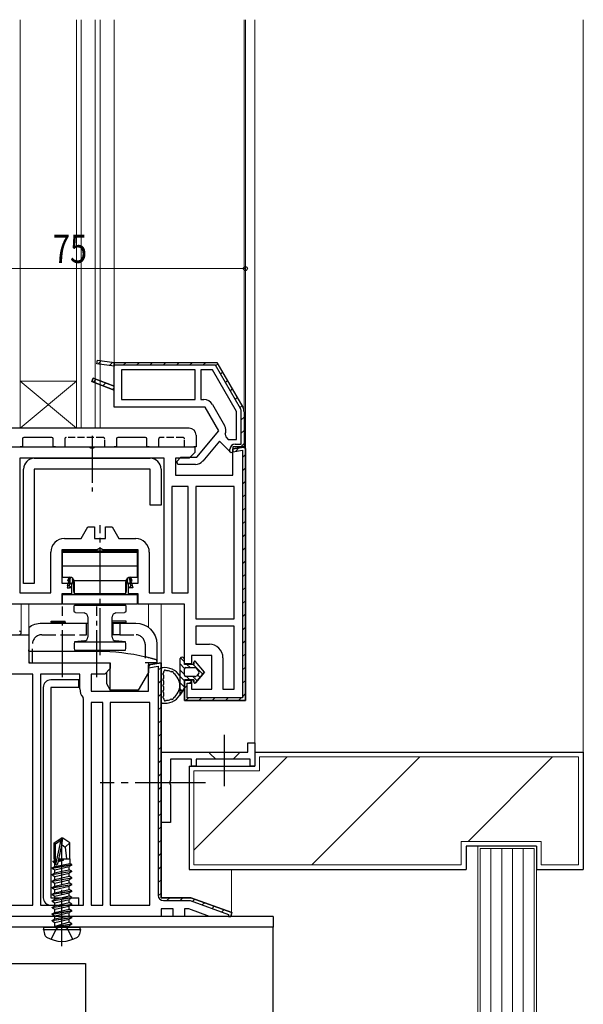
# Model space of a CAD drawing. Extents: x -4 to 1583, y 0 to 1128.
# Drawn here: x 251 to 372, y 334 to 544 of the extents above; entities that cross this region are included whole.
import ezdxf

# ---------------------------------------------------------------- set-up
doc = ezdxf.new("R2010")
doc.units = 0
doc.linetypes.add('YCENTER_1', pattern=[13, 10, -1, 1, -1])
doc.linetypes.add('YHIDDEN_1', pattern=[4, 3, -1])
for name, color, linetype, lineweight in [('YKK_11', 7, 'CONTINUOUS', 30), ('YKK_12', 2, 'CONTINUOUS', 13), ('YKK_13', 4, 'CONTINUOUS', 30), ('YKK_D', 6, 'CONTINUOUS', 13), ('YSS_K', 3, 'CONTINUOUS', 13), ('YSS_KE', 3, 'CONTINUOUS', 30)]:
    doc.layers.add(name, color=color, linetype=linetype, lineweight=lineweight)
doc.styles.add('text-b', font='extslim2.shx', dxfattribs={"width": 0.8, "bigfont": 'extfont2.shx'})

msp = doc.modelspace()

# ---------------------------------------------------------------- linework, layer by layer
at = {"layer": 'YKK_11', "linetype": 'ByBlock', "lineweight": -2, "ltscale": 0.5}
for p, q in [((267.94, 470.5), (268.06, 471.29)), ((271.6, 469.99), (267.94, 470.5)), ((268.06, 471.29), (271.6, 470.8)), ((271.6, 470.8), (293.53, 470.8)), ((271.6, 465.76), (271.6, 469.99)), ((293.53, 470.8), (299.03, 461.26)), ((288.9, 469.2), (273.2, 469.2)), ((273.2, 469.2), (273.2, 462.9)), ((288.9, 462.9), (288.9, 469.2)), ((292.6, 469.2), (290.1, 469.2)), ((290.1, 469.2), (290.1, 462.9)), ((297.7, 460.37), (292.6, 469.2)), ((266.86, 466.72), (267.14, 467.47)), ((271.6, 464.9), (266.86, 466.72)), ((267.14, 467.47), (271.6, 465.76)), ((271.6, 461.3), (271.6, 464.9)), ((273.2, 462.9), (288.9, 462.9)), ((290.1, 462.9), (290.76, 462.9)), ((292.57, 461.85), (295.16, 457.36)), ((291.04, 461.3), (271.6, 461.3)), ((293.95, 456.26), (291.04, 461.3)), ((297.7, 454.4), (297.7, 460.37)), ((299.3, 460.26), (299.3, 452.8)), ((289.2, 450.6), (293.95, 456.26)), ((295.28, 455.5), (295.39, 454.95)), ((294.04, 454.03), (290.5, 449.81)), ((296.53, 451.54), (294.04, 454.03)), ((295.39, 454.95), (295.94, 454.4)), ((295.94, 454.4), (297.7, 454.4)), ((249.1, 452.8), (266.28, 452.8)), ((266.28, 452.8), (266.67, 452.61)), ((266.67, 452.61), (267.13, 452.61)), ((267.13, 452.61), (267.52, 452.8)), ((267.52, 452.8), (288.8, 452.8)), ((288.8, 451.6), (287.6, 450.4)), ((288.8, 452.8), (288.8, 451.6)), ((296.9, 451.7), (296.53, 451.54)), ((299.3, 452.8), (296.9, 452.8)), ((296.9, 452.8), (296.9, 451.7)), ((296.9, 452.38), (299.25, 452.79)), ((296.9, 446.8), (296.9, 452.38)), ((299.25, 452.79), (299.6, 452.5)), ((299.6, 452.5), (299.6, 398.8)), ((282.3, 450.4), (251.5, 450.4)), ((251.5, 450.4), (251.5, 421.7)), ((282.3, 421.7), (282.3, 450.4)), ((287.6, 450.4), (284.7, 450.4)), ((284.7, 450.4), (284.7, 446.8)), ((284.94, 449.74), (285.79, 450.6)), ((285.21, 449.1), (284.94, 449.74)), ((288.97, 449.1), (285.21, 449.1)), ((285.79, 450.6), (289.2, 450.6)), ((284.7, 446.8), (296.9, 446.8)), ((287.4, 444.4), (283.9, 444.4)), ((283.9, 444.4), (283.9, 421.7)), ((287.4, 421.7), (287.4, 444.4)), ((289, 444.4), (289, 416.2)), ((297.2, 444.4), (289, 444.4)), ((297.2, 416.2), (297.2, 444.4)), ((264.56, 433.3), (266, 435.8)), ((266, 435.8), (267.4, 435.8)), ((267.4, 435.8), (267.4, 433.3)), ((269.8, 433.3), (269.8, 435.8)), ((269.8, 435.8), (271.2, 435.8)), ((271.2, 435.8), (272.64, 433.3)), ((261, 433.3), (264.56, 433.3)), ((267.4, 433.3), (269.8, 433.3)), ((272.64, 433.3), (276.2, 433.3)), ((258.1, 421.7), (258.1, 430.4)), ((267.98, 430.9), (260.5, 430.9)), ((260.5, 430.9), (260.5, 423.8)), ((268.37, 431.09), (267.98, 430.9)), ((268.83, 431.09), (268.37, 431.09)), ((269.22, 430.9), (268.83, 431.09)), ((276.7, 430.9), (269.22, 430.9)), ((276.7, 423.8), (276.7, 430.9)), ((279.1, 430.4), (279.1, 421.7)), ((260.5, 423.8), (262.5, 423.8)), ((262.5, 423.8), (262.5, 421.5)), ((274.7, 421.5), (274.7, 423.8)), ((274.7, 423.8), (276.7, 423.8)), ((251.5, 421.7), (258.1, 421.7)), ((279.1, 421.7), (282.3, 421.7)), ((283.9, 421.7), (287.4, 421.7)), ((262.5, 421.5), (260.5, 421.5)), ((260.5, 421.5), (260.5, 419.3)), ((276.7, 421.5), (274.7, 421.5)), ((276.7, 419.3), (276.7, 421.5)), ((260.5, 419.3), (249.1, 419.3)), ((286.6, 419.3), (276.7, 419.3)), ((286.6, 406.6), (286.6, 419.3)), ((289, 416.2), (297.2, 416.2)), ((297.2, 414.6), (289, 414.6)), ((289, 414.6), (289, 410.8)), ((297.2, 401.2), (297.2, 414.6)), ((249.6, 412.8), (253.4, 412.8)), ((253.4, 412.8), (253.4, 406.8)), ((289, 410.8), (291.9, 410.8)), ((278.9, 406.38), (281.6, 406.86)), ((281.6, 406.86), (281.6, 356.8)), ((292.4, 408.4), (288.1, 408.4)), ((288.1, 408.4), (288.1, 406.6)), ((292.4, 401.2), (292.4, 408.4)), ((294.8, 407.9), (294.8, 401.2)), ((253.4, 406.8), (270.8, 406.8)), ((270.8, 405.6), (269.6, 404.4)), ((270.8, 406.8), (270.8, 405.6)), ((278.9, 400.8), (278.9, 406.38)), ((288.1, 406.6), (286.6, 406.6)), ((254.3, 404.4), (223, 404.4)), ((254.3, 355.2), (254.3, 404.4)), ((255.9, 404.4), (255.9, 355.2)), ((264.3, 404.4), (255.9, 404.4)), ((264.3, 401.3), (264.3, 404.4)), ((269.6, 404.4), (266.7, 404.4)), ((266.7, 404.4), (266.7, 400.8)), ((286.6, 398.8), (286.6, 403.1)), ((286.6, 403.1), (288.1, 403.1)), ((288.1, 403.1), (288.1, 401.2)), ((266.7, 400.8), (278.9, 400.8)), ((288.1, 401.2), (292.4, 401.2)), ((294.8, 401.2), (297.2, 401.2)), ((265.1, 399.11), (264.98, 399.43)), ((265.1, 355.2), (265.1, 399.11)), ((299.6, 398.8), (286.6, 398.8)), ((266.7, 398.4), (266.7, 355.2)), ((269.2, 398.4), (266.7, 398.4)), ((269.2, 355.2), (269.2, 398.4)), ((270.8, 398.4), (270.8, 355.2)), ((279.2, 398.4), (270.8, 398.4)), ((279.2, 355.2), (279.2, 398.4)), ((300.1, 387.8), (300.1, 389.8)), ((300.1, 389.8), (301.6, 389.8)), ((301.6, 389.8), (301.6, 384.8)), ((281.6, 387.8), (300.1, 387.8)), ((281.6, 372.8), (281.6, 387.8)), ((288.1, 386.3), (283.6, 386.3)), ((283.6, 386.3), (283.6, 381.76)), ((288.1, 384.8), (288.1, 386.3)), ((300.6, 386.3), (289.1, 386.3)), ((289.1, 386.3), (289.1, 384.8)), ((300.6, 384.8), (300.6, 386.3)), ((289.1, 384.8), (288.1, 384.8)), ((301.6, 384.8), (300.6, 384.8)), ((283.6, 381.76), (283.48, 381.57)), ((283.48, 381.57), (283.48, 381.02)), ((283.48, 381.02), (283.6, 380.84)), ((283.6, 380.84), (283.6, 372.8)), ((283.6, 372.8), (281.6, 372.8)), ((281.6, 356.8), (287.95, 356.8)), ((287.95, 356.8), (296.66, 353.63)), ((223, 355.2), (254.3, 355.2)), ((255.9, 355.2), (265.1, 355.2)), ((266.7, 355.2), (269.2, 355.2)), ((270.8, 355.2), (279.2, 355.2)), ((284.2, 354.4), (281.6, 354.4)), ((281.6, 354.4), (281.6, 352.8)), ((284.2, 352.8), (284.2, 354.4)), ((287.52, 354.4), (286.6, 354.4)), ((286.6, 354.4), (286.6, 352.8)), ((291.92, 352.8), (287.52, 354.4)), ((281.6, 352.8), (230.6, 352.8)), ((286.6, 352.8), (284.2, 352.8)), ((296.51, 352.8), (291.92, 352.8)), ((296.66, 353.63), (296.51, 352.8))]:
    msp.add_line(p, q, dxfattribs=at)
at = {"layer": 'YKK_11', "linetype": 'ByBlock', "lineweight": 30, "ltscale": 0.5}
for p, q in [((267.94, 470.5), (268.06, 471.29)), ((271.6, 469.99), (267.94, 470.5)), ((268.06, 471.29), (271.6, 470.8)), ((271.6, 470.8), (293.53, 470.8)), ((271.6, 470.2), (271.6, 470.8)), ((271.6, 470.8), (271.6, 469.99)), ((293.18, 470.2), (271.6, 470.2)), ((298.51, 460.96), (293.18, 470.2)), ((293.53, 470.8), (299.03, 461.26)), ((267.14, 467.47), (266.86, 466.72)), ((266.86, 466.72), (271.6, 464.9)), ((271.6, 465.76), (267.14, 467.47)), ((271.6, 464.9), (271.6, 465.76)), ((298.7, 453.4), (298.7, 460.26)), ((299.3, 460.26), (299.3, 452.8)), ((297.4, 453.4), (298.7, 453.4)), ((296.3, 451.77), (296.3, 452.3)), ((296.53, 451.54), (296.3, 451.77)), ((296.9, 451.7), (296.53, 451.54)), ((299.3, 452.8), (296.9, 452.8)), ((296.9, 452.8), (296.9, 451.7)), ((299.25, 452.79), (296.9, 452.38)), ((296.9, 452.38), (296.9, 451.77)), ((296.9, 451.77), (299, 452.14)), ((299, 452.14), (299, 399.4)), ((299.6, 452.5), (299.25, 452.79)), ((299.6, 398.8), (299.6, 452.5)), ((281.6, 406.86), (278.9, 406.38)), ((281.6, 356.8), (281.6, 406.86)), ((278.9, 406.38), (278.9, 405.77)), ((278.9, 405.77), (281, 406.14)), ((281, 406.14), (281, 357.3)), ((288.1, 403.1), (286.6, 403.1)), ((286.6, 403.1), (286.6, 398.8)), ((288.1, 402.5), (288.1, 403.1)), ((287.2, 399.4), (287.2, 402.5)), ((287.2, 402.5), (288.1, 402.5)), ((286.6, 398.8), (299.6, 398.8)), ((299, 399.4), (287.2, 399.4)), ((287.95, 356.8), (281.6, 356.8)), ((296.66, 353.63), (287.95, 356.8)), ((282.1, 356.2), (287.84, 356.2)), ((287.84, 356.2), (296, 353.23)), ((296, 353.23), (296, 352.8)), ((296, 352.8), (296.51, 352.8)), ((296.51, 352.8), (296.66, 353.63))]:
    msp.add_line(p, q, dxfattribs=at)
at = {"layer": 'YKK_11', "linetype": 'Continuous', "lineweight": 13}
for p, q in [((268.17, 470.47), (268.88, 471.18)), ((270.65, 470.12), (271.36, 470.83)), ((273.56, 470.2), (274.16, 470.8)), ((276.39, 470.2), (276.99, 470.8)), ((279.21, 470.2), (279.81, 470.8)), ((282.04, 470.2), (282.64, 470.8)), ((284.87, 470.2), (285.47, 470.8)), ((287.7, 470.2), (288.3, 470.8)), ((290.53, 470.2), (291.13, 470.8)), ((293.24, 470.09), (293.68, 470.53)), ((294.28, 468.29), (294.72, 468.73)), ((267.15, 466.61), (267.76, 467.23)), ((269.19, 465.83), (269.81, 466.45)), ((295.32, 466.5), (295.75, 466.94)), ((271.23, 465.04), (271.6, 465.41)), ((296.35, 464.71), (296.79, 465.15)), ((297.39, 462.91), (297.83, 463.35)), ((298.42, 461.12), (298.86, 461.56)), ((298.7, 458.57), (299.3, 459.17)), ((298.7, 455.74), (299.3, 456.34)), ((298.58, 452.8), (299.3, 453.51)), ((297.47, 451.87), (298.21, 452.61)), ((299, 450.57), (299.6, 451.17)), ((299, 447.74), (299.6, 448.34)), ((299, 444.91), (299.6, 445.51)), ((299, 442.09), (299.6, 442.69)), ((299, 439.26), (299.6, 439.86)), ((299, 436.43), (299.6, 437.03)), ((299, 433.6), (299.6, 434.2)), ((299, 430.77), (299.6, 431.37)), ((299, 427.94), (299.6, 428.54)), ((299, 425.11), (299.6, 425.71)), ((299, 422.29), (299.6, 422.89)), ((299, 419.46), (299.6, 420.06)), ((299, 416.63), (299.6, 417.23)), ((299, 413.8), (299.6, 414.4)), ((299, 410.97), (299.6, 411.57)), ((299, 408.14), (299.6, 408.74)), ((278.9, 405.99), (279.38, 406.47)), ((281, 405.26), (281.6, 405.86)), ((299, 405.32), (299.6, 405.92)), ((281, 402.43), (281.6, 403.03)), ((287.7, 402.5), (288.1, 402.9)), ((299, 402.49), (299.6, 403.09)), ((286.6, 401.4), (287.2, 402)), ((281, 399.6), (281.6, 400.2)), ((286.88, 398.85), (287.43, 399.4)), ((289.65, 398.8), (290.25, 399.4)), ((292.48, 398.8), (293.08, 399.4)), ((295.31, 398.8), (295.91, 399.4)), ((298.14, 398.8), (298.78, 399.44)), ((298.96, 399.61), (299.6, 400.26)), ((281, 396.78), (281.6, 397.38)), ((281, 393.95), (281.6, 394.55)), ((281, 391.12), (281.6, 391.72)), ((281, 388.29), (281.6, 388.89)), ((281, 385.46), (281.6, 386.06)), ((281, 382.63), (281.6, 383.23)), ((281, 379.8), (281.6, 380.4)), ((281, 376.98), (281.6, 377.58)), ((281, 374.15), (281.6, 374.75)), ((281, 371.32), (281.6, 371.92)), ((281, 368.49), (281.6, 369.09)), ((281, 365.66), (281.6, 366.26)), ((281, 362.83), (281.6, 363.43)), ((281, 360.01), (281.6, 360.61)), ((281.01, 357.18), (281.6, 357.78)), ((282.85, 356.2), (283.45, 356.8)), ((285.68, 356.2), (286.28, 356.8)), ((288.33, 356.02), (288.8, 356.49)), ((290.4, 355.27), (290.87, 355.74)), ((292.48, 354.51), (292.95, 354.98)), ((294.55, 353.76), (295.02, 354.23))]:
    msp.add_line(p, q, dxfattribs=at)
at = {"layer": 'YKK_11', "linetype": 'ByBlock', "lineweight": -2, "ltscale": 0.5}
for centre, radius, start, end in [((290.76, 460.8), 2.1, 30, 90), ((297.3, 460.26), 2, 360, 30), ((293.34, 456.31), 2.1, 337.1341, 30), ((288.97, 451.1), 2, 270, 320), ((261, 430.4), 2.9, 90, 180), ((276.2, 430.4), 2.9, 0, 90), ((291.9, 407.9), 2.9, 0, 90), ((267.2, 401.3), 2.9, 180, 220.1192)]:
    msp.add_arc(centre, radius, start, end, dxfattribs=at)
at = {"layer": 'YKK_11', "linetype": 'ByBlock', "lineweight": 30, "ltscale": 0.5}
for centre, radius, start, end in [((297.3, 460.26), 1.4, 360, 30), ((297.3, 460.26), 2, 360, 30), ((297.4, 452.3), 1.1, 90, 180), ((282.1, 357.3), 1.1, 180, 270)]:
    msp.add_arc(centre, radius, start, end, dxfattribs=at)
at = {"layer": 'YKK_12'}
for p, q in [((251.6, 543.8), (251.6, 456.8)), ((263.6, 543.8), (263.6, 456.8)), ((264.6, 543.8), (264.6, 456.8)), ((267.6, 543.8), (267.6, 456.8)), ((268.6, 543.8), (268.6, 456.8)), ((271.6, 543.8), (271.6, 470.8)), ((299.3, 543.8), (299.3, 460.53)), ((299.6, 452.5), (299.6, 543.8)), ((301.6, 543.8), (301.6, 389.5)), ((251.6, 466.8), (263.6, 456.8)), ((251.6, 456.8), (263.6, 466.8)), ((263.6, 466.8), (251.6, 466.8)), ((246.59, 456.8), (268.6, 456.8)), ((251.8, 413.2), (251.8, 419.3)), ((253.4, 419.3), (253.4, 414.32)), ((278.9, 414.4), (278.9, 419.3)), ((281.6, 406.35), (281.6, 419.3)), ((296.6, 353.3), (296.6, 362.8))]:
    msp.add_line(p, q, dxfattribs=at)
at = {"layer": 'YKK_13'}
for p, q in [((287.6, 456.8), (246.31, 456.8)), ((289.1, 455.3), (289.1, 452.8)), ((289.1, 455.23), (289.1, 455.15)), ((252.1, 454.5), (252.1, 452.8)), ((258.3, 454.8), (252.4, 454.8)), ((258.6, 452.8), (258.6, 454.5)), ((272.1, 454.5), (272.1, 452.8)), ((278.3, 454.8), (272.4, 454.8)), ((278.6, 452.8), (278.6, 454.5)), ((243.6, 452.8), (251.6, 452.8)), ((252.1, 452.8), (251.6, 452.8)), ((259.1, 452.8), (258.6, 452.8)), ((259.1, 452.8), (271.6, 452.8)), ((272.1, 452.8), (271.6, 452.8)), ((279.1, 452.8), (278.6, 452.8)), ((279.1, 452.8), (288.6, 452.8)), ((289.1, 452.8), (288.6, 452.8)), ((254.6, 450.4), (279.3, 450.4)), ((252.3, 423.7), (252.3, 448.1)), ((279.3, 448.1), (254.6, 448.1)), ((254.6, 448.1), (254.6, 423.7)), ((279.3, 440.4), (279.3, 448.1)), ((281.6, 448.1), (281.6, 440.4)), ((281.6, 440.4), (279.3, 440.4)), ((260.6, 425.1), (260.6, 430.7)), ((260.6, 430.7), (276.6, 430.7)), ((260.6, 430.4), (276.6, 430.4)), ((276.6, 425.1), (276.6, 430.7)), ((260.6, 427.5), (276.6, 427.5)), ((254.6, 423.7), (252.3, 423.7)), ((260.6, 425.1), (262.1, 425.1)), ((261.65, 423.3), (262.28, 425.08)), ((261.75, 424.3), (262.03, 425.1)), ((261.98, 424.23), (261.75, 424.3)), ((262.17, 423.52), (262.21, 423.89)), ((262.27, 425.08), (262.21, 424.89)), ((262.21, 423.89), (262.27, 424.42)), ((262.27, 424.42), (262.33, 425.07)), ((262.66, 423.89), (262.6, 423.52)), ((262.73, 424.42), (262.66, 423.89)), ((262.73, 424.42), (262.79, 424.83)), ((263, 423.63), (263, 424.53)), ((274.2, 424.3), (263, 424.3)), ((263, 422.92), (263, 423.63)), ((263.1, 424.1), (263.1, 422.8)), ((274.1, 422.8), (274.1, 424.1)), ((274.2, 424.53), (274.2, 423.63)), ((274.2, 423.63), (274.2, 422.92)), ((274.41, 424.83), (274.47, 424.42)), ((274.54, 423.89), (274.47, 424.42)), ((274.6, 423.52), (274.54, 423.89)), ((274.93, 424.42), (274.87, 425.07)), ((275.55, 423.3), (274.92, 425.08)), ((274.93, 425.08), (274.99, 424.89)), ((274.93, 424.42), (274.99, 423.89)), ((274.99, 423.89), (275.03, 423.52)), ((275.1, 425.1), (276.6, 425.1)), ((275.45, 424.3), (275.17, 425.1)), ((275.22, 424.23), (275.45, 424.3)), ((261.74, 423.27), (261.6, 422.8)), ((261.6, 422.8), (262.1, 422.8)), ((261.65, 423.3), (262.16, 423.43)), ((262.14, 423.15), (261.65, 423.3)), ((262.1, 422.8), (262.11, 422.9)), ((262.5, 422.8), (262.1, 422.8)), ((262.14, 423.15), (262.11, 422.9)), ((262.17, 423.52), (262.16, 423.43)), ((262.52, 422.9), (262.5, 422.8)), ((262.52, 422.9), (262.6, 423.52)), ((263, 422.41), (263, 422.92)), ((263, 422.1), (263, 422.41)), ((263, 422), (263, 422.1)), ((263.1, 422.8), (263.1, 421.89)), ((263.1, 421.89), (263.1, 421.3)), ((274.1, 421.89), (274.1, 422.8)), ((274.1, 421.3), (274.1, 421.89)), ((274.2, 422.92), (274.2, 422.41)), ((274.2, 422.41), (274.2, 422.1)), ((274.2, 422.1), (274.2, 422)), ((274.6, 423.52), (274.68, 422.9)), ((274.7, 422.8), (274.68, 422.9)), ((275.1, 422.8), (274.7, 422.8)), ((275.03, 423.52), (275.04, 423.43)), ((275.04, 423.43), (275.55, 423.3)), ((275.55, 423.3), (275.06, 423.15)), ((275.06, 423.15), (275.09, 422.9)), ((275.09, 422.9), (275.1, 422.8)), ((275.6, 422.8), (275.1, 422.8)), ((275.46, 423.27), (275.6, 422.8)), ((260.6, 419.3), (260.6, 421.3)), ((276.6, 421.3), (260.6, 421.3)), ((274.1, 421.5), (263.1, 421.5)), ((276.6, 419.3), (276.6, 421.3)), ((276.6, 419.3), (260.6, 419.3)), ((263.1, 417.88), (263.1, 419)), ((263.18, 417.63), (263.1, 417.83)), ((263.38, 417.53), (263.18, 417.63)), ((263.2, 419.1), (274, 419.1)), ((263.38, 417.54), (263.38, 417.53)), ((263.38, 417.53), (265.24, 417.44)), ((268.7, 419.1), (273.9, 419.1)), ((271.96, 417.44), (273.82, 417.53)), ((274.02, 417.63), (273.82, 417.53)), ((274.1, 417.83), (274.02, 417.63)), ((274.1, 419), (274.1, 417.88)), ((274.1, 417.88), (274.1, 417.83)), ((256.2, 415.3), (256.7, 415.3)), ((256.7, 415.3), (266, 415.3)), ((258.2, 415.7), (261.2, 415.7)), ((258.2, 415.5), (258.2, 415.7)), ((258.2, 415.5), (261.2, 415.5)), ((258.2, 415.5), (258.2, 415.3)), ((261.2, 415.5), (261.2, 415.7)), ((261.2, 415.5), (261.2, 415.3)), ((266, 416.64), (266, 412.28)), ((271.2, 412.28), (271.2, 416.64)), ((274.2, 415.7), (271.2, 415.7)), ((271.2, 415.35), (271.2, 415.7)), ((274.2, 415.35), (271.2, 415.35)), ((271.2, 415.35), (271.2, 415.3)), ((271.2, 415.3), (276.2, 415.3)), ((274.2, 415.35), (274.2, 415.7)), ((274.2, 415.35), (274.2, 415.3)), ((253.4, 414.06), (253.4, 409.6)), ((265.27, 411.48), (263.17, 411.3)), ((263.17, 411.3), (263.28, 411.3)), ((263.28, 411.3), (263.59, 411.3)), ((263.59, 411.3), (264.09, 411.3)), ((264.09, 411.3), (264.76, 411.3)), ((264.76, 411.3), (265.59, 411.3)), ((265.59, 411.3), (266.52, 411.3)), ((266.52, 411.3), (267.54, 411.3)), ((267.54, 411.3), (268.6, 411.3)), ((268.6, 411.3), (269.66, 411.3)), ((269.66, 411.3), (270.68, 411.3)), ((270.68, 411.3), (271.61, 411.3)), ((271.61, 411.3), (272.44, 411.3)), ((274.03, 411.3), (271.93, 411.48)), ((272.44, 411.3), (273.11, 411.3)), ((273.11, 411.3), (273.61, 411.3)), ((273.61, 411.3), (273.92, 411.3)), ((273.92, 411.3), (274.03, 411.3)), ((253.4, 409.3), (253.4, 409.6)), ((253.4, 409.3), (253.4, 408.8)), ((253.4, 409.3), (268.1, 409.3)), ((263.17, 409.5), (263.28, 409.5)), ((263.28, 409.5), (263.59, 409.5)), ((263.59, 409.5), (264.09, 409.5)), ((264.09, 409.5), (264.76, 409.5)), ((264.76, 409.5), (265.59, 409.5)), ((265.59, 409.5), (266.52, 409.5)), ((266.52, 409.5), (267.54, 409.5)), ((267.54, 409.5), (268.6, 409.5)), ((268.6, 409.5), (269.66, 409.5)), ((269.66, 409.5), (270.68, 409.5)), ((270.68, 409.5), (271.61, 409.5)), ((271.61, 409.5), (272.44, 409.5)), ((272.44, 409.5), (273.11, 409.5)), ((273.11, 409.5), (273.61, 409.5)), ((273.61, 409.5), (273.92, 409.5)), ((273.92, 409.5), (274.03, 409.5)), ((280.7, 410.8), (280.7, 407.75)), ((253.4, 408.8), (253.4, 407.1)), ((253.4, 407.1), (253.7, 406.8)), ((253.4, 407.1), (253.4, 406.8)), ((280.7, 407.13), (280.7, 406.8)), ((253.7, 406.8), (253.4, 406.8)), ((253.7, 406.8), (270.8, 406.8)), ((270, 404.8), (270, 402.39)), ((270.8, 401), (270.8, 406.8)), ((278.9, 404.8), (276.71, 401)), ((278.9, 406.8), (278.9, 404.8)), ((280.7, 406.8), (278.9, 406.8)), ((281.6, 398.53), (281.6, 405.46)), ((282.2, 404.86), (282.2, 405.01)), ((264.1, 403.2), (258.1, 403.2)), ((264.1, 401.6), (264.1, 403.2)), ((282.2, 403.63), (282.2, 404.06)), ((282.2, 402.4), (282.2, 402.83)), ((256.5, 401.6), (256.5, 356.8)), ((264.1, 401.6), (258.1, 401.6)), ((258.1, 401.6), (258.1, 356.8)), ((270, 402.39), (270.8, 401)), ((276.71, 401), (270.8, 401)), ((282.2, 401.17), (282.2, 401.6)), ((282.2, 399.93), (282.2, 400.37)), ((282.2, 399.13), (282.2, 398.99)), ((292, 387.55), (292, 387.8)), ((293.25, 386.3), (292, 387.55)), ((296.95, 386.3), (298.2, 387.55)), ((298.2, 387.8), (298.2, 387.55)), ((258.8, 368.46), (260.35, 369.5)), ((259.1, 368.3), (260.35, 369.14)), ((259.16, 363.89), (260.35, 369.14)), ((260.65, 369.5), (260.35, 369.5)), ((260.35, 369.14), (260.35, 369.5)), ((260.5, 368), (260.5, 369.5)), ((260.5, 368), (260.65, 369.5)), ((262.2, 368.46), (260.65, 369.5)), ((258.8, 365.1), (258.8, 368.46)), ((258.8, 368.46), (259.1, 368.3)), ((259.1, 364.05), (259.1, 368.3)), ((259.59, 364), (260.5, 368)), ((260.5, 368.1), (261.2, 367.6)), ((261.2, 367.6), (262.2, 368.46)), ((261.2, 367.6), (261.45, 365.1)), ((262.2, 365.1), (262.2, 368.46)), ((258.8, 365.1), (259.1, 365.1)), ((258.82, 365.1), (258.82, 364.68)), ((259.76, 364.75), (260.8, 364.92)), ((259.77, 364.79), (260.8, 364.92)), ((259.96, 365.1), (262.2, 365.1)), ((260.8, 364.82), (260.8, 364.92)), ((262.18, 365.1), (262.18, 364.09)), ((258.4, 363.15), (262.6, 363.85)), ((262.6, 363.75), (258.4, 363.05)), ((258.4, 363.15), (258.95, 363.47)), ((258.4, 363.05), (258.4, 363.15)), ((258.4, 363.05), (258.95, 362.73)), ((258.6, 364.55), (258.82, 364.68)), ((258.6, 364.55), (259.1, 364.64)), ((258.6, 364.45), (258.6, 364.55)), ((259.1, 364.54), (258.6, 364.45)), ((258.6, 364.45), (258.95, 364.25)), ((258.82, 364.68), (259.1, 364.71)), ((258.95, 364.25), (259.1, 364.3)), ((258.95, 363.47), (258.95, 364.25)), ((258.95, 363.47), (262.18, 364.09)), ((258.95, 362.73), (262.05, 363.43)), ((259.7, 364.48), (260.8, 364.82)), ((260.8, 364.82), (259.74, 364.64)), ((262.6, 363.75), (262.05, 363.43)), ((262.05, 362.77), (262.05, 363.43)), ((262.6, 363.85), (262.18, 364.09)), ((262.6, 363.75), (262.6, 363.85)), ((258.4, 361.75), (262.6, 362.45)), ((262.6, 362.35), (258.4, 361.65)), ((258.4, 361.75), (258.95, 362.07)), ((258.4, 361.65), (258.4, 361.75)), ((258.4, 361.65), (258.95, 361.33)), ((258.4, 360.35), (262.6, 361.05)), ((262.6, 360.95), (258.4, 360.25)), ((258.95, 362.07), (258.95, 362.73)), ((258.95, 362.07), (260.5, 362.42)), ((258.95, 361.33), (262.05, 362.03)), ((258.95, 360.67), (258.95, 361.33)), ((258.95, 360.67), (260.5, 361.02)), ((260.5, 362.42), (262.05, 362.77)), ((260.5, 361.02), (262.05, 361.37)), ((262.6, 362.45), (262.05, 362.77)), ((262.6, 362.35), (262.05, 362.03)), ((262.05, 361.37), (262.05, 362.03)), ((262.6, 361.05), (262.05, 361.37)), ((262.6, 360.95), (262.05, 360.63)), ((262.6, 362.35), (262.6, 362.45)), ((262.6, 360.95), (262.6, 361.05)), ((258.4, 360.35), (258.95, 360.67)), ((258.4, 360.25), (258.4, 360.35)), ((258.4, 360.25), (258.95, 359.93)), ((258.4, 358.95), (262.6, 359.65)), ((262.6, 359.55), (258.4, 358.85)), ((258.4, 358.95), (258.95, 359.27)), ((258.4, 358.85), (258.4, 358.95)), ((258.4, 358.85), (258.95, 358.53)), ((258.95, 359.93), (262.05, 360.63)), ((258.95, 359.27), (258.95, 359.93)), ((258.95, 359.27), (260.5, 359.62)), ((258.95, 358.53), (262.05, 359.23)), ((260.5, 359.62), (262.05, 359.97)), ((262.05, 359.97), (262.05, 360.63)), ((262.6, 359.65), (262.05, 359.97)), ((262.6, 359.55), (262.05, 359.23)), ((262.05, 358.57), (262.05, 359.23)), ((262.6, 359.55), (262.6, 359.65)), ((258.1, 356.8), (264.1, 356.8)), ((258.4, 357.55), (262.6, 358.25)), ((262.6, 358.15), (258.4, 357.45)), ((258.4, 357.55), (258.95, 357.87)), ((258.4, 357.45), (258.4, 357.55)), ((258.4, 357.45), (258.95, 357.13)), ((258.4, 356.15), (262.6, 356.85)), ((262.6, 356.75), (258.4, 356.05)), ((258.95, 357.87), (258.95, 358.53)), ((258.95, 357.87), (260.5, 358.22)), ((258.95, 357.13), (262.05, 357.83)), ((258.95, 356.47), (262.05, 357.17)), ((258.95, 356.47), (258.95, 357.13)), ((260.5, 358.22), (262.05, 358.57)), ((262.6, 358.25), (262.05, 358.57)), ((262.6, 358.15), (262.05, 357.83)), ((262.05, 357.17), (262.05, 357.83)), ((262.6, 356.85), (262.05, 357.17)), ((262.6, 356.75), (262.05, 356.43)), ((262.6, 358.15), (262.6, 358.25)), ((262.6, 356.75), (262.6, 356.85)), ((264.1, 355.2), (264.1, 356.8)), ((258.1, 355.2), (264.1, 355.2)), ((258.4, 356.15), (258.95, 356.47)), ((258.4, 356.05), (258.4, 356.15)), ((258.4, 356.05), (258.95, 355.73)), ((258.4, 354.75), (262.6, 355.45)), ((262.6, 355.35), (258.4, 354.65)), ((258.4, 354.75), (258.95, 355.07)), ((258.4, 354.65), (258.4, 354.75)), ((258.4, 354.65), (258.95, 354.33)), ((258.95, 355.73), (262.05, 356.43)), ((258.95, 355.07), (262.05, 355.77)), ((258.95, 355.07), (258.95, 355.73)), ((258.95, 354.33), (262.05, 355.03)), ((262.05, 355.77), (262.05, 356.43)), ((262.6, 355.45), (262.05, 355.77)), ((262.6, 355.35), (262.05, 355.03)), ((262.05, 354.37), (262.05, 355.03)), ((262.6, 355.35), (262.6, 355.45)), ((305.5, 352.8), (231.5, 352.8)), ((258.4, 353.35), (262.6, 354.05)), ((262.6, 353.95), (258.4, 353.25)), ((258.4, 353.35), (258.95, 353.67)), ((258.4, 353.25), (258.4, 353.35)), ((258.4, 353.25), (258.95, 352.93)), ((258.4, 351.95), (262.6, 352.65)), ((262.6, 352.55), (258.4, 351.85)), ((258.95, 353.67), (262.05, 354.37)), ((258.95, 353.67), (258.95, 354.33)), ((258.95, 352.93), (262.05, 353.63)), ((258.95, 352.27), (262.05, 352.97)), ((258.95, 352.27), (258.95, 352.93)), ((262.6, 354.05), (262.05, 354.37)), ((262.6, 353.95), (262.05, 353.63)), ((262.05, 352.97), (262.05, 353.63)), ((262.6, 352.65), (262.05, 352.97)), ((262.6, 352.55), (262.05, 352.23)), ((262.6, 353.95), (262.6, 354.05)), ((262.6, 352.55), (262.6, 352.65)), ((305.5, 352.8), (305.5, 350.5)), ((305.5, 350.5), (231.5, 350.5)), ((256.59, 350), (256.68, 350.5)), ((256.68, 350.5), (264.32, 350.5)), ((258.4, 351.95), (258.95, 352.27)), ((258.4, 351.85), (258.4, 351.95)), ((258.4, 351.85), (258.95, 351.53)), ((258.95, 351.53), (262.05, 352.23)), ((258.95, 350.7), (258.95, 351.53)), ((262.05, 351.57), (259, 350.65)), ((259, 350.65), (262.6, 351.25)), ((262.6, 351.15), (259, 350.55)), ((259, 350.55), (262.05, 350.83)), ((259, 350.55), (259, 350.65)), ((262.05, 351.57), (262.05, 352.23)), ((262.6, 351.25), (262.05, 351.57)), ((262.6, 351.15), (262.05, 350.83)), ((262.05, 350.7), (262.05, 350.83)), ((262.6, 351.15), (262.6, 351.25)), ((262.6, 351.15), (262.6, 351.25)), ((264.41, 350), (264.32, 350.5)), ((305.5, 322.8), (305.5, 350.5)), ((256.59, 350), (256.76, 349.03)), ((256.59, 350), (264.41, 350)), ((264.41, 350), (264.24, 349.03)), ((238.21, 342.8), (265.5, 342.8)), ((265.5, 342.8), (265.5, 322.8))]:
    msp.add_line(p, q, dxfattribs=at)
at = {"layer": 'YKK_13', "linetype": 'YCENTER_1'}
for p, q in [((266.9, 455.16), (266.9, 443.34)), ((268.6, 408.44), (268.6, 436.13)), ((260.6, 403.8), (260.6, 418.8)), ((267.9, 403.8), (267.9, 418.8)), ((260.5, 346.5), (260.5, 370.5))]:
    msp.add_line(p, q, dxfattribs=at)
at = {"layer": 'YKK_13', "linetype": 'YHIDDEN_1', "ltscale": 0.5}
for p, q in [((261.1, 454.5), (261.1, 452.8)), ((269.3, 454.8), (261.4, 454.8)), ((269.6, 452.8), (269.6, 454.5)), ((281.1, 454.5), (281.1, 452.8)), ((286.3, 454.8), (281.4, 454.8)), ((286.6, 452.8), (286.6, 454.5))]:
    msp.add_line(p, q, dxfattribs=at)
at = {"layer": 'YKK_13', "linetype": 'YHIDDEN_1'}
for p, q in [((265.7, 412.8), (265.7, 415.3)), ((271.3, 415.3), (271.3, 412.8)), ((271.3, 412.8), (271.3, 415.3)), ((272.8, 415.3), (272.8, 412.8)), ((256.2, 412.8), (265.7, 412.8)), ((272.8, 412.8), (271.3, 412.8)), ((272.8, 412.8), (276.2, 412.8)), ((254.2, 406.8), (254.2, 410.8)), ((278.2, 410.8), (278.2, 406.8)), ((278.9, 406.8), (278.2, 406.8)), ((258.2, 347.92), (259.36, 350.24)), ((259.36, 350.24), (260.5, 350.85)), ((261.65, 350.24), (260.5, 350.85)), ((262.8, 347.92), (261.65, 350.24))]:
    msp.add_line(p, q, dxfattribs=at)
at = {"layer": 'YKK_13', "linetype": 'ByBlock'}
for p, q in [((285.6, 407.5), (285.6, 399.95)), ((286.6, 406.5), (286.6, 407.5)), ((286.6, 406.5), (286.6, 407.5)), ((288.6, 407), (288.6, 406.5)), ((288.6, 406.5), (288.6, 407)), ((290.9, 404.85), (288.96, 407.13)), ((290.9, 404.85), (288.96, 407.13)), ((288.6, 406.5), (286.6, 406.5)), ((288.6, 406.5), (286.6, 406.5)), ((286.6, 404.2), (286.6, 405.5)), ((286.6, 404.2), (286.6, 405.5)), ((286.9, 405.8), (288.9, 405.8)), ((286.9, 405.8), (288.9, 405.8)), ((288.96, 402.57), (290.9, 404.85)), ((290.9, 404.85), (288.96, 402.57)), ((289.13, 405.69), (289.68, 405.04)), ((289.68, 405.04), (289.13, 405.69)), ((286.6, 403.2), (288.6, 403.2)), ((286.6, 401.4), (286.6, 403.2)), ((288.6, 403.2), (286.6, 403.2)), ((286.6, 401.4), (286.6, 403.2)), ((288.9, 403.9), (286.9, 403.9)), ((288.9, 403.9), (286.9, 403.9)), ((288.6, 403.2), (288.6, 402.7)), ((288.6, 402.7), (288.6, 403.2)), ((289.68, 404.65), (289.13, 404)), ((289.68, 404.65), (289.13, 404)), ((285.6, 399.95), (286.6, 401.4)), ((286.6, 401.4), (285.6, 399.95))]:
    msp.add_line(p, q, dxfattribs=at)
at = {"layer": 'YKK_13', "linetype": 'Continuous'}
for p, q in [((285.75, 407.86), (286.6, 407.01)), ((285.6, 406.67), (286.63, 405.63)), ((285.6, 405.32), (286.6, 404.32)), ((287.12, 406.5), (287.82, 405.8)), ((288.46, 406.5), (290.54, 404.42)), ((285.6, 403.97), (286.6, 402.97)), ((287.02, 403.9), (287.72, 403.2)), ((288.37, 403.9), (289.3, 402.97)), ((289.35, 404.26), (289.92, 403.7)), ((285.6, 402.63), (286.6, 401.63)), ((285.6, 401.28), (286.14, 400.74))]:
    msp.add_line(p, q, dxfattribs=at)
at = {"layer": 'YKK_13', "linetype": 'YCENTER_1', "ltscale": 1.5}
for p, q in [((295.1, 380.58), (295.1, 391.46)), ((291.1, 381.3), (268.6, 381.3))]:
    msp.add_line(p, q, dxfattribs=at)
at = {"layer": 'YKK_13'}
for centre, radius, start, end in [((287.6, 455.3), 1.5, 0, 90), ((252.4, 454.5), 0.3, 90, 180), ((258.3, 454.5), 0.3, 0, 90), ((272.4, 454.5), 0.3, 90, 180), ((278.3, 454.5), 0.3, 0, 90), ((254.6, 448.1), 2.3, 90, 180), ((279.3, 448.1), 2.3, 360, 90), ((262.1, 424.1), 1, 360, 90), ((275.1, 424.1), 1, 90, 180), ((263.7, 422), 0.7, 180, 211.0036), ((273.5, 422), 0.7, 328.9964, 360), ((263.2, 419), 0.1, 89.9997, 179.9997), ((265.2, 416.64), 0.8, 0, 87), ((265.25, 419.4), 0.3, 270.0001, 340.5276), ((272, 416.64), 0.8, 93, 180), ((271.95, 419.4), 0.3, 199.4724, 270.0001), ((274, 419), 0.1, 0.0003, 89.9997), ((268.6, 410.4), 5.5, 170.582, 189.418), ((265.2, 412.28), 0.8, 275, 360), ((272, 412.28), 0.8, 180, 265), ((268.6, 410.4), 5.5, 350.582, 9.418), ((281.9, 405.46), 0.3, 100.1193, 180), ((281.9, 404.86), 0.3, 306.8699, 0), ((282.5, 404.95), 0.308, 59.4836, 169.9887), ((258.1, 401.6), 1.6, 90, 180), ((282.2, 404.46), 0.2, 126.8699, 233.1301), ((282.2, 403.23), 0.2, 126.8699, 233.1301), ((281.9, 404.06), 0.3, 0, 53.1301), ((281.9, 403.63), 0.3, 306.8699, 0), ((281.9, 402.83), 0.3, 0, 53.1301), ((282.2, 402), 0.2, 126.8699, 233.1301), ((282.2, 400.77), 0.2, 126.8699, 233.1301), ((281.9, 402.4), 0.3, 306.8699, 0), ((281.9, 401.6), 0.3, 0, 53.1301), ((281.9, 401.17), 0.3, 306.8699, 360), ((281.9, 400.37), 0.3, 0, 53.1301), ((281.9, 398.53), 0.3, 180, 259.8807), ((282.2, 399.53), 0.2, 126.8699, 233.1301), ((281.9, 399.93), 0.3, 306.8699, 360), ((281.9, 399.13), 0.3, 360, 53.1301), ((282.5, 399.04), 0.308, 190.0113, 300.5164), ((259.35, 364.05), 0.248, 180, 347.191), ((258.1, 356.8), 1.6, 180, 270), ((258.75, 350.7), 0.2, 270, 0), ((262.25, 350.7), 0.2, 180, 270), ((257.65, 349.18), 0.9, 190, 239.3641), ((260.5, 354), 6.5, 239.3641, 300.6359), ((263.35, 349.18), 0.9, 300.6359, 350)]:
    msp.add_arc(centre, radius, start, end, dxfattribs=at)
at = {"layer": 'YKK_13', "linetype": 'YHIDDEN_1', "ltscale": 0.5}
for centre, start, end in [((261.4, 454.5), 90, 180), ((269.3, 454.5), 0, 90), ((281.4, 454.5), 90, 180), ((286.3, 454.5), 0, 90)]:
    msp.add_arc(centre, 0.3, start, end, dxfattribs=at)
at = {"layer": 'YKK_13', "extrusion": (0, 0, -1)}
for centre, start, end in [((-256.2, 410.8), 51.5214, 90), ((-276.2, 410.8), 90, 180)]:
    msp.add_arc(centre, 4.5, start, end, dxfattribs=at)
at = {"layer": 'YKK_13', "linetype": 'ByBlock'}
for centre, radius, start, end in [((251.4, 413.2), 0.4, 260.8259, 81.0101), ((286.1, 407.5), 0.5, 0.1146, 179.8854), ((286.1, 407.5), 0.5, 360, 180.1146), ((286.1, 407.5), 0.5, 0, 0.1147), ((288.8, 407), 0.202, 40.4638, 180), ((288.8, 407), 0.202, 40.4638, 180), ((282.4, 402), 3.8, 32.6369, 98.3644), ((282.82, 405.47), 0.3, 238.2574, 263.1478), ((282.4, 402), 3.2, 66.8522, 83.1478), ((283.78, 405.22), 0.3, 246.8522, 296.633), ((284, 404.77), 0.2, 3.367, 116.633), ((284.5, 404.8), 0.3, 183.367, 233.1478), ((286.9, 405.5), 0.3, 90, 180), ((286.9, 405.5), 0.3, 90, 180), ((288.9, 405.5), 0.3, 40.4638, 90), ((288.9, 405.5), 0.3, 40.4638, 90), ((289.45, 404.85), 0.3, 319.5362, 40.4638), ((289.45, 404.85), 0.3, 319.5362, 40.4638), ((282.4, 402), 3.2, 306.8522, 53.1478), ((286.9, 404.2), 0.3, 180, 270), ((286.9, 404.2), 0.3, 180, 270), ((288.8, 402.7), 0.202, 180, 319.5362), ((288.8, 402.7), 0.202, 180, 319.5362), ((288.9, 404.2), 0.3, 270, 319.5362), ((288.9, 404.2), 0.3, 270, 319.5362), ((282.4, 402), 3.8, 261.6356, 327.3631), ((282.82, 398.52), 0.3, 96.8522, 121.7426), ((282.4, 402), 3.2, 276.8522, 293.1478), ((283.78, 398.78), 0.3, 63.367, 113.1478), ((284, 399.23), 0.2, 243.367, 356.633), ((284.5, 399.2), 0.3, 126.8522, 176.633)]:
    msp.add_arc(centre, radius, start, end, dxfattribs=at)
at = {"layer": 'YKK_13', "linetype": 'YHIDDEN_1'}
for centre, start, end in [((256.2, 410.8), 90, 180), ((276.2, 410.8), 0, 90)]:
    msp.add_arc(centre, 2, start, end, dxfattribs=at)
at = {"layer": 'YKK_13', "extrusion": (-1.4e-15, 0, -1)}
for centre, radius, start, end in [((-268.1, 364.3), 45, 90, 103.1185), ((-280.2, 407.13), 0.5, 105.778, 180)]:
    msp.add_arc(centre, radius, start, end, dxfattribs=at)
at = {"layer": 'YKK_13'}
for points, knots in [([(253.4, 414.32), (253.4, 414.25), (253.4, 414.18), (253.4, 414.1), (253.4, 414.1), (253.4, 414.1), (253.4, 414.1), (253.4, 414.09), (253.4, 414.07), (253.4, 414.06)], [0, 0, 0, 0, 1, 1, 1, 1.002308, 1.002308, 1.002308, 1.208424, 1.208424, 1.208424, 1.208424]), ([(278.31, 408.13), (278.44, 408.1), (278.57, 408.07), (278.76, 408.02), (278.83, 408), (278.92, 407.98), (278.95, 407.97), (279.01, 407.96), (279.05, 407.95), (279.2, 407.91), (279.31, 407.88), (279.48, 407.84), (279.53, 407.83), (279.61, 407.81), (279.63, 407.8), (279.68, 407.79), (279.71, 407.78), (279.82, 407.75), (279.91, 407.73), (280, 407.7), (280.02, 407.69), (280.05, 407.68), (280.07, 407.68), (280.12, 407.67), (280.18, 407.65), (280.25, 407.63), (280.28, 407.62), (280.3, 407.62), (280.31, 407.61), (280.32, 407.61), (280.32, 407.61), (280.33, 407.61), (280.34, 407.61), (280.34, 407.61)], [0, 0, 0, 0, 0.125, 0.125, 0.1875, 0.1875, 0.21875, 0.21875, 0.25, 0.25, 0.375, 0.375, 0.4375, 0.4375, 0.46875, 0.46875, 0.5, 0.5, 0.625, 0.625, 0.65625, 0.65625, 0.6875, 0.6875, 0.75, 0.8125, 0.875, 0.875, 0.90625, 0.90625, 0.9375, 0.9375, 1, 1, 1, 1]), ([(280.7, 407.75), (280.7, 407.72), (280.7, 407.69), (280.7, 407.63), (280.7, 407.6), (280.7, 407.56), (280.7, 407.55), (280.7, 407.52), (280.7, 407.48), (280.7, 407.44), (280.7, 407.39), (280.7, 407.36), (280.7, 407.31), (280.7, 407.29), (280.7, 407.24), (280.7, 407.21), (280.7, 407.17), (280.7, 407.15), (280.7, 407.14), (280.7, 407.13)], [0, 0, 0, 0, 0.125, 0.125, 0.25, 0.25, 0.3125, 0.3125, 0.375, 0.5, 0.5, 0.625, 0.625, 0.75, 0.75, 0.875, 0.9375, 0.9375, 1, 1, 1, 1])]:
    msp.add_open_spline(points, degree=3, knots=knots, dxfattribs=at)
at = {"layer": 'YKK_D'}
for p, q in [((299.6, 490.8), (224.6, 490.8)), ((299.6, 473.8), (299.6, 491.8))]:
    msp.add_line(p, q, dxfattribs=at)
at = {"layer": 'YKK_D', "linetype": 'ByBlock', "lineweight": -2}
msp.add_circle((299.6, 490.8), 0.425, dxfattribs=at)
at = {"layer": 'YSS_K', "ltscale": 1.5}
msp.add_line((371.6, 387.8), (371.6, 543.8), dxfattribs=at)
at = {"layer": 'YSS_K'}
for p, q in [((288.6, 366.94), (308.46, 386.8)), ((302.6, 383.8), (302.6, 386.8)), ((370.6, 386.8), (302.6, 386.8)), ((313.75, 363.8), (336.75, 386.8)), ((347.03, 368.8), (365.03, 386.8)), ((370.6, 363.8), (370.6, 386.8)), ((288.6, 363.8), (288.6, 383.8)), ((302.6, 383.8), (288.6, 383.8)), ((345.6, 368.8), (345.6, 363.8)), ((362.6, 368.8), (345.6, 368.8)), ((361.6, 367.8), (349.1, 367.8)), ((349.1, 367.8), (349.1, 172.8)), ((361.1, 367.3), (349.6, 367.3)), ((349.6, 367.3), (349.6, 172.8)), ((351.9, 367.3), (351.9, 172.8)), ((354.2, 367.3), (354.2, 172.8)), ((356.5, 367.3), (356.5, 172.8)), ((358.8, 367.3), (358.8, 172.8)), ((361.1, 172.8), (361.1, 367.3)), ((361.6, 172.8), (361.6, 367.8)), ((362.6, 368.8), (362.6, 363.8)), ((288.6, 363.8), (345.6, 363.8)), ((362.6, 363.8), (370.6, 363.8))]:
    msp.add_line(p, q, dxfattribs=at)
at = {"layer": 'YSS_KE'}
for p, q in [((301.6, 387.8), (301.6, 384.8)), ((301.6, 387.8), (371.6, 387.8)), ((371.6, 387.8), (371.6, 362.8)), ((287.6, 384.8), (287.6, 362.8)), ((287.6, 384.8), (301.6, 384.8)), ((361.6, 367.8), (346.6, 367.8)), ((346.6, 367.8), (346.6, 362.8)), ((361.6, 367.8), (361.6, 362.8)), ((287.6, 362.8), (346.6, 362.8)), ((361.6, 362.8), (371.6, 362.8))]:
    msp.add_line(p, q, dxfattribs=at)

# ---------------------------------------------------------------- texts
at = {"layer": 'YKK_D', "style": 'text-b', "width": 0.8}
msp.add_text('75', height=6, dxfattribs=at).set_placement((258.58, 492))

doc.saveas('drawing.dxf')
